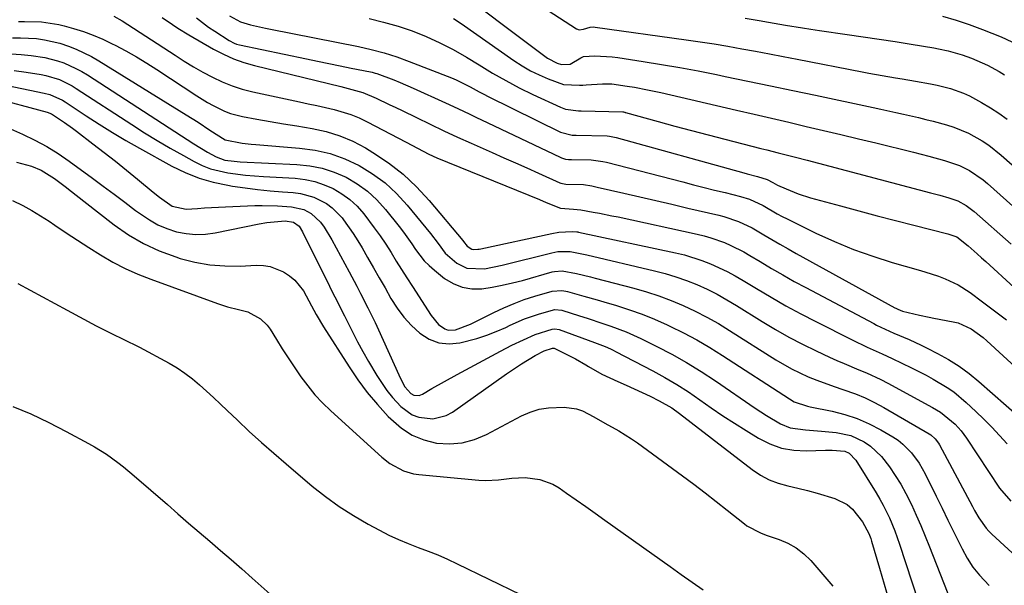
# Model space of a CAD drawing. Units: inches. Extents: x 1841434 to 1846808, y 421149 to 426488.
# Drawn here: x 1843786 to 1844051, y 421465 to 421617 of the extents above; entities that cross this region are included whole.
import ezdxf

# ---------------------------------------------------------------- set-up
doc = ezdxf.new("R2010")
doc.units = ezdxf.units.IN
doc.header["$MEASUREMENT"] = 0
doc.layers.add('7', color=7, linetype='Continuous')
doc.layers.add('8', color=7, linetype='Continuous')

msp = doc.modelspace()

# ---------------------------------------------------------------- linework, layer by layer
at = {"layer": '7', "color": 18}
for points in [[(1843923.3, 421622.42, 1798), (1843935.52, 421614.47, 1798), (1843936.24, 421614.2, 1798), (1843937.41, 421614.41, 1798), (1843939.17, 421614.9, 1798), (1843940.1, 421614.97, 1798), (1843940.56, 421614.93, 1798), (1843965.09, 421611.54, 1798), (1843968.83, 421610.99, 1798), (1843972.57, 421610.41, 1798), (1843976.3, 421609.79, 1798), (1843980.03, 421609.12, 1798), (1843983.75, 421608.43, 1798), (1843987.47, 421607.73, 1798), (1843991.18, 421607.02, 1798), (1843994.9, 421606.31, 1798), (1844012.39, 421602.91, 1798), (1844014.18, 421602.57, 1798), (1844017.76, 421601.92, 1798), (1844021.36, 421601.31, 1798), (1844023.15, 421601.01, 1798), (1844026.74, 421600.4, 1798), (1844030.8, 421599.67, 1798), (1844032.61, 421599.29, 1798), (1844036.19, 421598.38, 1798), (1844039.66, 421597.17, 1798), (1844041.33, 421596.4, 1798), (1844044.55, 421594.65, 1798), (1844046.92, 421593.23, 1798), (1844049.23, 421591.73, 1798), (1844051.46, 421590.12, 1798)], [(1843811.02, 421617.9, 1812), (1843813.28, 421616.63, 1812), (1843827.49, 421607.35, 1812), (1843829.96, 421605.79, 1812), (1843832.44, 421604.28, 1812), (1843834.97, 421602.84, 1812), (1843837.53, 421601.45, 1812), (1843840.15, 421600.2, 1812), (1843842.82, 421599.11, 1812), (1843845.58, 421598.23, 1812), (1843848.39, 421597.51, 1812), (1843861.02, 421594.81, 1812), (1843863.34, 421594.3, 1812), (1843865.66, 421593.79, 1812), (1843870.3, 421592.74, 1812), (1843874.83, 421591.38, 1812), (1843877.01, 421590.48, 1812), (1843879.15, 421589.46, 1812), (1843889.72, 421583.94, 1812), (1843892.77, 421582.31, 1812), (1843895.82, 421580.7, 1812), (1843897.92, 421579.77, 1812), (1843925.53, 421568.52, 1812), (1843927.41, 421567.75, 1812), (1843931.21, 421566.16, 1812), (1843934.74, 421565.96, 1812), (1843936.72, 421565.72, 1812), (1843940.06, 421565.15, 1812), (1843941.73, 421564.84, 1812), (1843945.05, 421564.18, 1812), (1843946.71, 421563.83, 1812), (1843968, 421559.22, 1812), (1843969.87, 421558.76, 1812), (1843971.72, 421558.24, 1812), (1843975.34, 421556.95, 1812), (1843977.11, 421556.17, 1812), (1843980.54, 421554.44, 1812), (1843982.21, 421553.48, 1812), (1843984.97, 421551.81, 1812), (1843988.01, 421550, 1812), (1843991.07, 421548.23, 1812), (1843994.16, 421546.51, 1812), (1843997.27, 421544.83, 1812), (1844015.55, 421535.15, 1812), (1844016.3, 421534.76, 1812), (1844018.59, 421533.64, 1812), (1844020.91, 421532.6, 1812), (1844025.07, 421530.83, 1812), (1844028.32, 421529.32, 1812), (1844029.92, 421528.52, 1812), (1844032.74, 421527.08, 1812), (1844035.67, 421525.44, 1812), (1844038.51, 421523.66, 1812), (1844041.22, 421521.68, 1812), (1844043.83, 421519.56, 1812), (1844054.87, 421509.91, 1812)], [(1843833.3, 421617.43, 1808), (1843836.51, 421614.95, 1808), (1843838.18, 421613.79, 1808), (1843842.02, 421611.31, 1808), (1843843.35, 421610.63, 1808), (1843844.06, 421610.38, 1808), (1843844.79, 421610.19, 1808), (1843862.84, 421606.38, 1808), (1843865.85, 421605.75, 1808), (1843868.87, 421605.13, 1808), (1843871.89, 421604.51, 1808), (1843874.91, 421603.9, 1808), (1843880.12, 421602.86, 1808), (1843880.53, 421602.77, 1808), (1843881.35, 421602.54, 1808), (1843881.75, 421602.41, 1808), (1843886.33, 421600.73, 1808), (1843888.1, 421600.04, 1808), (1843891.6, 421598.53, 1808), (1843900.3, 421594.57, 1808), (1843903.58, 421593.06, 1808), (1843906.83, 421591.5, 1808), (1843908.45, 421590.72, 1808), (1843911.71, 421589.16, 1808), (1843913.33, 421588.38, 1808), (1843931.14, 421579.89, 1808), (1843931.5, 421579.73, 1808), (1843932.61, 421579.41, 1808), (1843933.38, 421579.3, 1808), (1843933.77, 421579.27, 1808), (1843934.16, 421579.26, 1808), (1843939.47, 421579.2, 1808), (1843942.62, 421578.79, 1808), (1843943.65, 421578.54, 1808), (1843964.13, 421573.25, 1808), (1843966.99, 421572.52, 1808), (1843969.85, 421571.8, 1808), (1843972.71, 421571.09, 1808), (1843975.58, 421570.38, 1808), (1843979.7, 421569.37, 1808), (1843982.06, 421568.65, 1808), (1843985.77, 421566.89, 1808), (1843989.55, 421564.7, 1808), (1843990.88, 421564, 1808), (1843992.22, 421563.32, 1808), (1843999.97, 421559.51, 1808), (1844004.98, 421557.21, 1808), (1844010.07, 421555.09, 1808), (1844015.27, 421553.25, 1808), (1844020.53, 421551.6, 1808), (1844027.45, 421549.63, 1808), (1844029.3, 421549.07, 1808), (1844032.97, 421547.86, 1808), (1844034.78, 421547.2, 1808), (1844038.26, 421545.6, 1808), (1844041.47, 421543.51, 1808), (1844044.82, 421540.97, 1808), (1844048.04, 421538.54, 1808), (1844051.26, 421536.12, 1808)], [(1843842.17, 421617.95, 1806), (1843845.12, 421616.34, 1806), (1843847.75, 421615.54, 1806), (1843851.8, 421614.64, 1806), (1843853.15, 421614.37, 1806), (1843876.84, 421609.67, 1806), (1843880.31, 421608.89, 1806), (1843883.75, 421607.98, 1806), (1843887.14, 421606.89, 1806), (1843890.49, 421605.68, 1806), (1843901.85, 421601.25, 1806), (1843903.14, 421600.71, 1806), (1843906.88, 421598.86, 1806), (1843909.32, 421597.53, 1806), (1843910.56, 421596.89, 1806), (1843911.8, 421596.26, 1806), (1843931.21, 421586.69, 1806), (1843934.37, 421585.88, 1806), (1843935.46, 421585.82, 1806), (1843943.76, 421585.66, 1806), (1843944.38, 421585.62, 1806), (1843946.2, 421585.24, 1806), (1843980.55, 421575.72, 1806), (1843981.47, 421575.47, 1806), (1843984.23, 421574.74, 1806), (1843986.82, 421573.96, 1806), (1843988.35, 421573.11, 1806), (1843989.67, 421572.43, 1806), (1843991.95, 421571.38, 1806), (1843995.17, 421570.06, 1806), (1843998.49, 421569.01, 1806), (1844006.6, 421566.81, 1806), (1844011.52, 421565.48, 1806), (1844016.45, 421564.17, 1806), (1844021.39, 421562.88, 1806), (1844026.33, 421561.61, 1806), (1844035.48, 421559.26, 1806), (1844036.57, 421558.97, 1806), (1844037.87, 421558.52, 1806), (1844040.95, 421556.04, 1806), (1844043.34, 421553.93, 1806), (1844044.53, 421552.87, 1806), (1844045.71, 421551.81, 1806), (1844053.35, 421544.88, 1806)], [(1843879.69, 421617.23, 1804), (1843883.62, 421616.3, 1804), (1843887.51, 421615.21, 1804), (1843891.32, 421613.88, 1804), (1843895.08, 421612.38, 1804), (1843898.76, 421610.67, 1804), (1843902.37, 421608.86, 1804), (1843905.9, 421606.87, 1804), (1843909.36, 421604.77, 1804), (1843912.95, 421602.57, 1804), (1843916.5, 421600.53, 1804), (1843920.14, 421598.62, 1804), (1843923.82, 421596.81, 1804), (1843931.26, 421593.34, 1804), (1843932.57, 421592.85, 1804), (1843936.05, 421592.41, 1804), (1843936.76, 421592.38, 1804), (1843948.04, 421592.09, 1804), (1843948.14, 421592.09, 1804), (1843948.41, 421592.05, 1804), (1843948.58, 421592.01, 1804), (1843948.67, 421591.99, 1804), (1843948.76, 421591.96, 1804), (1843957.52, 421589.54, 1804), (1843962, 421588.31, 1804), (1843966.47, 421587.1, 1804), (1843970.96, 421585.92, 1804), (1843975.45, 421584.76, 1804), (1843985.16, 421582.26, 1804), (1843986.72, 421581.87, 1804), (1843989.82, 421581.08, 1804), (1843994.49, 421579.9, 1804), (1843997.59, 421579.09, 1804), (1844030.85, 421570.33, 1804), (1844033.29, 421569.67, 1804), (1844035.73, 421568.97, 1804), (1844038.13, 421568.17, 1804), (1844040.45, 421566.92, 1804), (1844042.55, 421565.33, 1804), (1844052.54, 421556.47, 1804)], [(1843902.46, 421617.23, 1802), (1843904.53, 421615.86, 1802), (1843918.68, 421605.95, 1802), (1843920.89, 421604.52, 1802), (1843923.16, 421603.19, 1802), (1843925.52, 421602.04, 1802), (1843927.94, 421601, 1802), (1843932.07, 421599.45, 1802), (1843936.37, 421599.27, 1802), (1843937.24, 421599.33, 1802), (1843938.12, 421599.38, 1802), (1843942.54, 421599.66, 1802), (1843945.05, 421599.64, 1802), (1843949.2, 421599.06, 1802), (1843951.11, 421598.74, 1802), (1843954.66, 421598.08, 1802), (1843956.43, 421597.71, 1802), (1843958.2, 421597.31, 1802), (1843978.63, 421592.59, 1802), (1843983.31, 421591.5, 1802), (1843988, 421590.41, 1802), (1843992.68, 421589.32, 1802), (1843997.36, 421588.22, 1802), (1844002.04, 421587.12, 1802), (1844006.72, 421586.01, 1802), (1844011.39, 421584.88, 1802), (1844016.07, 421583.75, 1802), (1844026.22, 421581.26, 1802), (1844030.39, 421580.2, 1802), (1844034.55, 421579.06, 1802), (1844038.62, 421577.7, 1802), (1844041.3, 421576.37, 1802), (1844045, 421573.83, 1802), (1844046.15, 421572.86, 1802), (1844069.2, 421552.22, 1802)], [(1843980.95, 421617.33, 1796), (1843984.71, 421616.7, 1796), (1843987.21, 421616.26, 1796), (1843991.77, 421615.45, 1796), (1843996.34, 421614.69, 1796), (1843998.63, 421614.34, 1796), (1844000.92, 421614.01, 1796), (1844008.37, 421612.97, 1796), (1844012.7, 421612.35, 1796), (1844017.02, 421611.7, 1796), (1844021.34, 421611.03, 1796), (1844025.65, 421610.33, 1796), (1844031.67, 421609.33, 1796), (1844032.97, 421609.1, 1796), (1844035.55, 421608.55, 1796), (1844039.36, 421607.47, 1796), (1844041.84, 421606.55, 1796), (1844046.14, 421604.65, 1796), (1844049.26, 421602.96, 1796), (1844050.77, 421602.04, 1796)], [(1844034.07, 421617.9, 1794), (1844037.68, 421616.83, 1794), (1844041.24, 421615.61, 1794), (1844044.77, 421614.3, 1794), (1844049.82, 421612.3, 1794), (1844052.68, 421610.98, 1794)], [(1843785.37, 421616.43, 1814), (1843786.92, 421616.48, 1814), (1843791.58, 421616.37, 1814), (1843796.17, 421615.67, 1814), (1843797.67, 421615.29, 1814), (1843800.12, 421614.58, 1814), (1843802.8, 421613.73, 1814), (1843805.45, 421612.77, 1814), (1843808.04, 421611.66, 1814), (1843810.58, 421610.45, 1814), (1843811.36, 421610.06, 1814), (1843814.23, 421608.53, 1814), (1843817.07, 421606.93, 1814), (1843819.86, 421605.25, 1814), (1843822.61, 421603.51, 1814), (1843833.36, 421596.45, 1814), (1843836.26, 421594.64, 1814), (1843837.75, 421593.8, 1814), (1843840.81, 421592.28, 1814), (1843842.39, 421591.67, 1814), (1843845.68, 421590.83, 1814), (1843849.49, 421590.16, 1814), (1843853.08, 421589.53, 1814), (1843856.67, 421588.92, 1814), (1843860.27, 421588.32, 1814), (1843864.37, 421587.65, 1814), (1843868.14, 421586.82, 1814), (1843871.81, 421585.71, 1814), (1843875.33, 421584.19, 1814), (1843878.74, 421582.4, 1814), (1843880.73, 421581.21, 1814), (1843884.9, 421578.41, 1814), (1843888.85, 421575.36, 1814), (1843892.48, 421571.93, 1814), (1843895.9, 421568.24, 1814), (1843904.93, 421557.46, 1814), (1843905.1, 421557.25, 1814), (1843906.11, 421555.98, 1814), (1843907.35, 421555.16, 1814), (1843907.73, 421555.09, 1814), (1843908.94, 421555.14, 1814), (1843909.34, 421555.2, 1814), (1843909.74, 421555.28, 1814), (1843928.86, 421559.4, 1814), (1843930.81, 421559.74, 1814), (1843934.33, 421559.96, 1814), (1843935.65, 421559.85, 1814), (1843935.87, 421559.81, 1814), (1843936.09, 421559.76, 1814), (1843962.19, 421554.19, 1814), (1843964.59, 421553.61, 1814), (1843969.31, 421552.14, 1814), (1843971.62, 421551.26, 1814), (1843976.1, 421549.19, 1814), (1843978.28, 421548.01, 1814), (1843980.41, 421546.76, 1814), (1843983.98, 421544.56, 1814), (1843987.91, 421542.22, 1814), (1843991.87, 421539.94, 1814), (1843995.89, 421537.77, 1814), (1843999.95, 421535.66, 1814), (1844009.71, 421530.75, 1814), (1844013.75, 421528.83, 1814), (1844017.83, 421527, 1814), (1844020.53, 421525.74, 1814), (1844025.7, 421523.25, 1814), (1844029.61, 421521.27, 1814), (1844031.53, 421520.22, 1814), (1844035.27, 421517.98, 1814), (1844037.06, 421516.74, 1814), (1844040.4, 421513.94, 1814), (1844042.97, 421511.52, 1814), (1844045.16, 421509.4, 1814), (1844047.31, 421507.25, 1814), (1844049.4, 421505.04, 1814), (1844051.46, 421502.79, 1814)], [(1843783.72, 421612.08, 1816), (1843785.87, 421612.08, 1816), (1843790.17, 421611.82, 1816), (1843792.3, 421611.53, 1816), (1843796.47, 421610.57, 1816), (1843798.77, 421609.82, 1816), (1843800.9, 421608.97, 1816), (1843805.01, 421606.98, 1816), (1843806.99, 421605.84, 1816), (1843830.47, 421591.36, 1816), (1843832.08, 421590.35, 1816), (1843833.69, 421589.33, 1816), (1843836.86, 421587.23, 1816), (1843840.97, 421584.61, 1816), (1843845.56, 421583.66, 1816), (1843847.99, 421583.41, 1816), (1843849.21, 421583.3, 1816), (1843860.98, 421582.39, 1816), (1843865.16, 421581.8, 1816), (1843869.25, 421580.88, 1816), (1843873.19, 421579.45, 1816), (1843877.03, 421577.7, 1816), (1843880.64, 421575.48, 1816), (1843884.03, 421573.01, 1816), (1843887.11, 421570.16, 1816), (1843889.98, 421567.05, 1816), (1843896.28, 421559.35, 1816), (1843898.26, 421556.73, 1816), (1843900.22, 421554.11, 1816), (1843903.32, 421551.44, 1816), (1843906.06, 421550.02, 1816), (1843910.75, 421549.91, 1816), (1843915.55, 421550.82, 1816), (1843928.91, 421554.2, 1816), (1843930.54, 421554.51, 1816), (1843933.87, 421554.51, 1816), (1843938.34, 421553.62, 1816), (1843956.51, 421549.37, 1816), (1843959.42, 421548.61, 1816), (1843962.3, 421547.75, 1816), (1843965.13, 421546.73, 1816), (1843967.93, 421545.62, 1816), (1843970.67, 421544.36, 1816), (1843973.37, 421543.03, 1816), (1843976, 421541.57, 1816), (1843978.59, 421540.04, 1816), (1843985.52, 421535.7, 1816), (1843989.07, 421533.57, 1816), (1843992.66, 421531.53, 1816), (1843996.33, 421529.63, 1816), (1844000.05, 421527.81, 1816), (1844003.65, 421526.13, 1816), (1844005.61, 421525.23, 1816), (1844007.58, 421524.36, 1816), (1844011.56, 421522.72, 1816), (1844013.55, 421521.89, 1816), (1844017.44, 421520.07, 1816), (1844019.35, 421519.07, 1816), (1844031.33, 421512.55, 1816), (1844033.53, 421511.26, 1816), (1844037.41, 421508.11, 1816), (1844039.04, 421506.26, 1816), (1844039.79, 421505.28, 1816), (1844040.5, 421504.27, 1816), (1844049.4, 421490.81, 1816), (1844052.45, 421487.38, 1816)], [(1843783.33, 421607.76, 1818), (1843786.06, 421607.58, 1818), (1843788.79, 421607.3, 1818), (1843792.45, 421606.76, 1818), (1843795.88, 421605.88, 1818), (1843797.56, 421605.29, 1818), (1843800.81, 421603.83, 1818), (1843802.36, 421602.98, 1818), (1843803.89, 421602.06, 1818), (1843832.54, 421583.55, 1818), (1843836.24, 421581.31, 1818), (1843838.57, 421580.03, 1818), (1843840.88, 421579.16, 1818), (1843843.37, 421578.82, 1818), (1843844.2, 421578.76, 1818), (1843845.04, 421578.71, 1818), (1843860.29, 421577.99, 1818), (1843863.73, 421577.61, 1818), (1843867.09, 421576.95, 1818), (1843870.33, 421575.86, 1818), (1843873.51, 421574.5, 1818), (1843876.48, 421572.74, 1818), (1843879.27, 421570.75, 1818), (1843881.78, 421568.42, 1818), (1843884.1, 421565.86, 1818), (1843887.8, 421561.24, 1818), (1843888.96, 421559.73, 1818), (1843891.18, 421556.64, 1818), (1843892.24, 421555.05, 1818), (1843894.53, 421552.06, 1818), (1843895.87, 421550.73, 1818), (1843897.29, 421549.49, 1818), (1843900.04, 421547.31, 1818), (1843902.34, 421545.91, 1818), (1843904.76, 421544.91, 1818), (1843907.34, 421544.52, 1818), (1843910.04, 421544.53, 1818), (1843912.81, 421544.95, 1818), (1843915.57, 421545.45, 1818), (1843918.31, 421546.08, 1818), (1843921.03, 421546.78, 1818), (1843928.95, 421549.03, 1818), (1843929.61, 421549.19, 1818), (1843931.63, 421549.35, 1818), (1843935.53, 421548.66, 1818), (1843939.33, 421547.7, 1818), (1843940.59, 421547.38, 1818), (1843950.93, 421544.7, 1818), (1843954.34, 421543.72, 1818), (1843957.7, 421542.63, 1818), (1843961.01, 421541.38, 1818), (1843964.28, 421540.01, 1818), (1843967.48, 421538.49, 1818), (1843970.63, 421536.88, 1818), (1843973.71, 421535.14, 1818), (1843976.74, 421533.3, 1818), (1843989.14, 421525.41, 1818), (1843993.42, 421522.93, 1818), (1843997.9, 421520.84, 1818), (1844000.21, 421519.92, 1818), (1844004.85, 421518.2, 1818), (1844007.2, 421517.4, 1818), (1844010.6, 421516.2, 1818), (1844013.23, 421515.12, 1818), (1844015.78, 421513.88, 1818), (1844018.29, 421512.53, 1818), (1844030.43, 421505.45, 1818), (1844030.87, 421505.17, 1818), (1844032.03, 421504.16, 1818), (1844032.96, 421502.92, 1818), (1844033.22, 421502.48, 1818), (1844042.14, 421485.88, 1818), (1844042.69, 421484.88, 1818), (1844043.84, 421482.91, 1818), (1844045.78, 421480.11, 1818), (1844046.54, 421479.27, 1818), (1844047.35, 421478.46, 1818), (1844056.1, 421470.43, 1818)], [(1843782.43, 421599.25, 1822), (1843792.29, 421597.16, 1822), (1843793.76, 421596.78, 1822), (1843797.22, 421595.24, 1822), (1843797.87, 421594.84, 1822), (1843803.58, 421591.06, 1822), (1843807.1, 421588.79, 1822), (1843810.65, 421586.58, 1822), (1843814.25, 421584.45, 1822), (1843817.89, 421582.38, 1822), (1843826.64, 421577.52, 1822), (1843830.24, 421575.76, 1822), (1843833.94, 421574.27, 1822), (1843837.76, 421573.18, 1822), (1843841.68, 421572.35, 1822), (1843842.97, 421572.15, 1822), (1843846.32, 421571.67, 1822), (1843849.68, 421571.25, 1822), (1843853.04, 421570.91, 1822), (1843856.42, 421570.64, 1822), (1843859.31, 421570.44, 1822), (1843861.21, 421570.19, 1822), (1843864.87, 421569.18, 1822), (1843868.26, 421567.43, 1822), (1843869.79, 421566.32, 1822), (1843872.42, 421563.57, 1822), (1843872.81, 421563.05, 1822), (1843875.43, 421559.36, 1822), (1843876.65, 421557.45, 1822), (1843877.81, 421555.52, 1822), (1843879.32, 421552.91, 1822), (1843880.89, 421550.18, 1822), (1843882.45, 421547.46, 1822), (1843884.01, 421544.73, 1822), (1843885.6, 421541.92, 1822), (1843887.26, 421539.33, 1822), (1843889.08, 421536.88, 1822), (1843891.16, 421534.64, 1822), (1843893.39, 421532.53, 1822), (1843895.87, 421530.99, 1822), (1843898.46, 421529.97, 1822), (1843901.25, 421529.71, 1822), (1843904.15, 421529.97, 1822), (1843908.72, 421531.15, 1822), (1843911.36, 421531.99, 1822), (1843913.94, 421533, 1822), (1843916.48, 421534.12, 1822), (1843917.65, 421534.68, 1822), (1843921.57, 421536.38, 1822), (1843925.61, 421537.76, 1822), (1843929.72, 421538.92, 1822), (1843931.61, 421538.74, 1822), (1843936.33, 421537.24, 1822), (1843938.43, 421536.56, 1822), (1843942.63, 421535.18, 1822), (1843944.73, 421534.47, 1822), (1843948.86, 421532.93, 1822), (1843950.88, 421532.04, 1822), (1843952.88, 421531.1, 1822), (1843957.13, 421529, 1822), (1843961.19, 421526.88, 1822), (1843965.18, 421524.65, 1822), (1843969.07, 421522.26, 1822), (1843972.9, 421519.75, 1822), (1843983.62, 421512.4, 1822), (1843986.66, 421510.41, 1822), (1843990.47, 421508.18, 1822), (1843993.04, 421507.11, 1822), (1843997.21, 421506.55, 1822), (1844001.46, 421506.21, 1822), (1844005.41, 421505.82, 1822), (1844009.35, 421504.98, 1822), (1844012.99, 421503.29, 1822), (1844014.66, 421502.13, 1822), (1844017.6, 421499.39, 1822), (1844019.76, 421496.58, 1822), (1844021.33, 421494.26, 1822), (1844022.81, 421491.89, 1822), (1844024.16, 421489.43, 1822), (1844025.66, 421486.41, 1822), (1844026.95, 421483.6, 1822), (1844028.2, 421480.76, 1822), (1844029.39, 421477.91, 1822), (1844030.54, 421475.04, 1822), (1844036.24, 421460.46, 1822)], [(1843777.6, 421596.18, 1824), (1843793.08, 421592.03, 1824), (1843794.22, 421591.61, 1824), (1843797.75, 421589.3, 1824), (1843799.91, 421587.76, 1824), (1843800.97, 421586.96, 1824), (1843805.39, 421583.55, 1824), (1843808.4, 421581.2, 1824), (1843811.41, 421578.83, 1824), (1843814.39, 421576.44, 1824), (1843817.35, 421574.03, 1824), (1843821.62, 421570.52, 1824), (1843823.28, 421569.19, 1824), (1843826.75, 421566.77, 1824), (1843830.49, 421565.93, 1824), (1843833.49, 421566.13, 1824), (1843835.38, 421566.28, 1824), (1843839.16, 421566.5, 1824), (1843841.05, 421566.58, 1824), (1843848.94, 421566.88, 1824), (1843850.97, 421566.92, 1824), (1843855.03, 421566.84, 1824), (1843858.81, 421566.59, 1824), (1843862.13, 421565.83, 1824), (1843864.16, 421564.78, 1824), (1843866.62, 421562.46, 1824), (1843867.6, 421561.08, 1824), (1843869.69, 421557.66, 1824), (1843874.31, 421549.06, 1824), (1843876.37, 421545.2, 1824), (1843877.39, 421543.27, 1824), (1843879.41, 421539.39, 1824), (1843881.32, 421535.45, 1824), (1843882.24, 421533.47, 1824), (1843887.69, 421521.37, 1824), (1843887.99, 421520.74, 1824), (1843889.36, 421518.16, 1824), (1843890.97, 421516.31, 1824), (1843891.79, 421515.9, 1824), (1843893.19, 421515.83, 1824), (1843894.07, 421516.16, 1824), (1843896.61, 421517.63, 1824), (1843900.01, 421519.56, 1824), (1843903.45, 421521.43, 1824), (1843915.1, 421527.69, 1824), (1843918.17, 421529.29, 1824), (1843921.27, 421530.8, 1824), (1843924.43, 421532.18, 1824), (1843928.99, 421533.65, 1824), (1843929.68, 421533.75, 1824), (1843930.83, 421533.54, 1824), (1843940.38, 421530.06, 1824), (1843941.1, 421529.79, 1824), (1843943.26, 421528.96, 1824), (1843944.68, 421528.35, 1824), (1843945.38, 421528.02, 1824), (1843946.07, 421527.67, 1824), (1843956.08, 421522.45, 1824), (1843959.35, 421520.66, 1824), (1843962.56, 421518.77, 1824), (1843965.69, 421516.74, 1824), (1843968.76, 421514.61, 1824), (1843971.8, 421512.46, 1824), (1843974.89, 421510.35, 1824), (1843978.02, 421508.31, 1824), (1843981.18, 421506.33, 1824), (1843984.51, 421504.29, 1824), (1843987.55, 421502.78, 1824), (1843990.69, 421501.65, 1824), (1843993.99, 421501.08, 1824), (1843997.38, 421500.89, 1824), (1844002.59, 421501.07, 1824), (1844004.33, 421501.1, 1824), (1844007.73, 421500.84, 1824), (1844008.91, 421500.26, 1824), (1844010.73, 421498.36, 1824), (1844016.17, 421489.57, 1824), (1844017.14, 421487.93, 1824), (1844018.07, 421486.27, 1824), (1844019.74, 421482.85, 1824), (1844021.21, 421479.34, 1824), (1844021.87, 421477.55, 1824), (1844022.49, 421475.75, 1824), (1844032.49, 421445.07, 1824)], [(1843782.36, 421587.88, 1826), (1843786.43, 421586.09, 1826), (1843789.72, 421584.51, 1826), (1843792.93, 421582.79, 1826), (1843796.01, 421580.87, 1826), (1843799.02, 421578.81, 1826), (1843805.24, 421574.25, 1826), (1843808.16, 421572.1, 1826), (1843811.06, 421569.95, 1826), (1843813.97, 421567.79, 1826), (1843816.86, 421565.61, 1826), (1843820.57, 421563.02, 1826), (1843822.87, 421561.72, 1826), (1843825.31, 421560.7, 1826), (1843827.83, 421559.87, 1826), (1843830.43, 421559.36, 1826), (1843833.04, 421559.1, 1826), (1843835.65, 421559.21, 1826), (1843838.28, 421559.56, 1826), (1843850.09, 421562, 1826), (1843852.19, 421562.38, 1826), (1843857.08, 421562.8, 1826), (1843859.4, 421562.47, 1826), (1843860.85, 421561.37, 1826), (1843861.81, 421559.81, 1826), (1843869.06, 421545.21, 1826), (1843869.63, 421544.06, 1826), (1843871.35, 421540.63, 1826), (1843872.5, 421538.35, 1826), (1843873.08, 421537.21, 1826), (1843875.23, 421532.95, 1826), (1843876.62, 421530.26, 1826), (1843878.05, 421527.6, 1826), (1843879.53, 421524.97, 1826), (1843881.78, 421521.14, 1826), (1843884.48, 421517.14, 1826), (1843886.01, 421515.28, 1826), (1843888.24, 421512.85, 1826), (1843891.3, 421510.59, 1826), (1843893.07, 421509.93, 1826), (1843896.87, 421509.47, 1826), (1843900.47, 421510.38, 1826), (1843902.16, 421511.3, 1826), (1843916.71, 421521.61, 1826), (1843918.05, 421522.54, 1826), (1843920.77, 421524.34, 1826), (1843924.39, 421526.56, 1826), (1843926.84, 421527.79, 1826), (1843929.09, 421528.54, 1826), (1843929.52, 421528.53, 1826), (1843929.69, 421528.46, 1826), (1843932.41, 421527.12, 1826), (1843935.25, 421525.64, 1826), (1843938.03, 421524.04, 1826), (1843938.8, 421523.57, 1826), (1843942.37, 421521.56, 1826), (1843946.68, 421519.53, 1826), (1843948.86, 421518.57, 1826), (1843953.2, 421516.59, 1826), (1843955.36, 421515.57, 1826), (1843957.82, 421514.39, 1826), (1843961.18, 421512.45, 1826), (1843963.27, 421510.91, 1826), (1843966.36, 421508.54, 1826), (1843982.81, 421495.87, 1826), (1843985.04, 421494.39, 1826), (1843987.37, 421493.12, 1826), (1843989.85, 421492.18, 1826), (1843992.43, 421491.46, 1826), (1843995.08, 421490.87, 1826), (1843997.71, 421490.23, 1826), (1844000.33, 421489.51, 1826), (1844005.07, 421488.07, 1826), (1844008.41, 421486.41, 1826), (1844009.8, 421485.19, 1826), (1844012.48, 421481.82, 1826), (1844014.21, 421478.64, 1826), (1844014.71, 421477.28, 1826), (1844014.93, 421476.58, 1826), (1844017.08, 421469.34, 1826), (1844018.35, 421465.02, 1826), (1844019.62, 421460.69, 1826)], [(1843784.8, 421578.62, 1828), (1843788.86, 421577.51, 1828), (1843791.45, 421576.4, 1828), (1843795.02, 421574.18, 1828), (1843797.88, 421572.01, 1828), (1843799.57, 421570.71, 1828), (1843802.95, 421568.09, 1828), (1843811.12, 421561.72, 1828), (1843814.98, 421559.03, 1828), (1843819, 421556.65, 1828), (1843823.25, 421554.71, 1828), (1843827.66, 421553.07, 1828), (1843828.82, 421552.7, 1828), (1843832.8, 421551.69, 1828), (1843836.81, 421550.96, 1828), (1843840.88, 421550.65, 1828), (1843844.98, 421550.62, 1828), (1843849.33, 421550.82, 1828), (1843851.25, 421550.74, 1828), (1843853.12, 421550.47, 1828), (1843856.68, 421549.11, 1828), (1843858.33, 421548.03, 1828), (1843859.75, 421546.85, 1828), (1843862.01, 421543.91, 1828), (1843864.23, 421539.91, 1828), (1843865.5, 421537.56, 1828), (1843867.47, 421534.25, 1828), (1843874.32, 421523.51, 1828), (1843876.71, 421519.99, 1828), (1843879.23, 421516.58, 1828), (1843881.95, 421513.33, 1828), (1843884.8, 421510.18, 1828), (1843888.39, 421506.96, 1828), (1843891.26, 421505.1, 1828), (1843894.44, 421503.84, 1828), (1843897.82, 421502.98, 1828), (1843901.32, 421502.8, 1828), (1843904.74, 421503.06, 1828), (1843908.05, 421503.96, 1828), (1843911.29, 421505.29, 1828), (1843920.74, 421510.3, 1828), (1843923.08, 421511.32, 1828), (1843925.47, 421512.1, 1828), (1843927.96, 421512.51, 1828), (1843932.24, 421512.67, 1828), (1843935.57, 421512.21, 1828), (1843937.14, 421511.65, 1828), (1843940.17, 421510.06, 1828), (1843943.18, 421508.38, 1828), (1843946.92, 421506.31, 1828), (1843950.31, 421504.17, 1828), (1843951.94, 421503.03, 1828), (1843964.07, 421494.17, 1828), (1843967.12, 421491.91, 1828), (1843970.14, 421489.62, 1828), (1843973.14, 421487.3, 1828), (1843976.11, 421484.94, 1828), (1843980.74, 421481.23, 1828), (1843981.4, 421480.74, 1828), (1843985.05, 421478.8, 1828), (1843986.61, 421478.22, 1828), (1843990.05, 421477.05, 1828), (1843992.44, 421476.02, 1828), (1843994.68, 421474.76, 1828), (1843996.69, 421473.17, 1828), (1843998.56, 421471.35, 1828), (1844004.55, 421464.48, 1828)], [(1843785.21, 421545.95, 1832), (1843788.52, 421544.16, 1832), (1843791.83, 421542.37, 1832), (1843795.14, 421540.58, 1832), (1843798.46, 421538.79, 1832), (1843806.25, 421534.58, 1832), (1843807.69, 421533.82, 1832), (1843810.6, 421532.37, 1832), (1843813.55, 421530.98, 1832), (1843817.9, 421528.77, 1832), (1843825.87, 421524.49, 1832), (1843828.05, 421523.21, 1832), (1843830.16, 421521.83, 1832), (1843832.17, 421520.29, 1832), (1843834.1, 421518.66, 1832), (1843835.97, 421516.94, 1832), (1843837.83, 421515.21, 1832), (1843839.68, 421513.47, 1832), (1843841.53, 421511.73, 1832), (1843844.25, 421509.15, 1832), (1843847.47, 421506.13, 1832), (1843850.73, 421503.16, 1832), (1843854.05, 421500.24, 1832), (1843857.39, 421497.36, 1832), (1843864.43, 421491.41, 1832), (1843868, 421488.57, 1832), (1843871.68, 421485.89, 1832), (1843875.51, 421483.45, 1832), (1843879.46, 421481.16, 1832), (1843882.48, 421479.53, 1832), (1843885.02, 421478.24, 1832), (1843887.6, 421477.03, 1832), (1843890.23, 421475.93, 1832), (1843892.9, 421474.92, 1832), (1843895.57, 421473.93, 1832), (1843898.22, 421472.87, 1832), (1843900.83, 421471.73, 1832), (1843903.42, 421470.52, 1832), (1843920.47, 421462.2, 1832)], [(1843783.84, 421512.87, 1834), (1843788.71, 421510.82, 1834), (1843793.48, 421508.55, 1834), (1843798.2, 421506.14, 1834), (1843804.19, 421502.91, 1834), (1843805.84, 421501.97, 1834), (1843809.03, 421499.96, 1834), (1843812.09, 421497.75, 1834), (1843813.58, 421496.59, 1834), (1843816.49, 421494.17, 1834), (1843825.42, 421486.41, 1834), (1843828.27, 421483.93, 1834), (1843831.13, 421481.47, 1834), (1843833.99, 421479.01, 1834), (1843836.86, 421476.56, 1834), (1843839.73, 421474.1, 1834), (1843842.58, 421471.64, 1834), (1843845.42, 421469.15, 1834), (1843848.25, 421466.65, 1834), (1843854.74, 421460.89, 1834)]]:
    msp.add_polyline3d(points, dxfattribs=at)
at = {"layer": '8', "color": 18}
for points in [[(1843899.62, 421627.78, 1800), (1843927.77, 421606.6, 1800), (1843930.32, 421605.22, 1800), (1843931.52, 421604.85, 1800), (1843933.86, 421604.98, 1800), (1843936.73, 421606.67, 1800), (1843937.45, 421607.02, 1800), (1843940.5, 421607.16, 1800), (1843945.11, 421606.92, 1800), (1843946.64, 421606.73, 1800), (1843953.5, 421605.68, 1800), (1843958.44, 421604.88, 1800), (1843963.38, 421604.04, 1800), (1843968.31, 421603.12, 1800), (1843973.22, 421602.15, 1800), (1843975.57, 421601.67, 1800), (1843981.65, 421600.41, 1800), (1843987.73, 421599.15, 1800), (1843993.8, 421597.87, 1800), (1843999.87, 421596.59, 1800), (1844015.42, 421593.27, 1800), (1844017.44, 421592.84, 1800), (1844021.49, 421591.97, 1800), (1844023.51, 421591.54, 1800), (1844027.54, 421590.61, 1800), (1844029.54, 421590.1, 1800), (1844031.54, 421589.57, 1800), (1844035.11, 421588.6, 1800), (1844037.13, 421587.97, 1800), (1844041.03, 421586.36, 1800), (1844044.72, 421584.29, 1800), (1844046.48, 421583.12, 1800), (1844049.8, 421580.5, 1800), (1844070.51, 421562.34, 1800)], [(1843823.97, 421617.51, 1810), (1843826.81, 421615.59, 1810), (1843828.25, 421614.65, 1810), (1843831.18, 421612.87, 1810), (1843837.87, 421609.02, 1810), (1843840.52, 421607.65, 1810), (1843843.23, 421606.43, 1810), (1843846.02, 421605.44, 1810), (1843848.89, 421604.61, 1810), (1843872.13, 421598.91, 1810), (1843875.1, 421598.16, 1810), (1843878.04, 421597.31, 1810), (1843881.6, 421595.78, 1810), (1843885.12, 421594.14, 1810), (1843886.87, 421593.3, 1810), (1843888.62, 421592.45, 1810), (1843892.44, 421590.57, 1810), (1843896.11, 421588.79, 1810), (1843899.79, 421587.04, 1810), (1843903.49, 421585.34, 1810), (1843907.21, 421583.67, 1810), (1843912.86, 421581.17, 1810), (1843915.96, 421579.79, 1810), (1843919.07, 421578.41, 1810), (1843922.18, 421577.03, 1810), (1843925.28, 421575.64, 1810), (1843931.07, 421573.05, 1810), (1843931.28, 421572.96, 1810), (1843932.63, 421572.7, 1810), (1843937.41, 421572.57, 1810), (1843939.65, 421572.21, 1810), (1843940.39, 421572.05, 1810), (1843941.13, 421571.89, 1810), (1843948.27, 421570.23, 1810), (1843952.58, 421569.23, 1810), (1843956.89, 421568.24, 1810), (1843961.2, 421567.24, 1810), (1843965.51, 421566.24, 1810), (1843973.85, 421564.31, 1810), (1843975.19, 421563.97, 1810), (1843979.09, 421562.65, 1810), (1843982.8, 421560.87, 1810), (1843985.95, 421559.02, 1810), (1843988.11, 421557.74, 1810), (1843990.29, 421556.48, 1810), (1843992.47, 421555.24, 1810), (1843994.67, 421554.01, 1810), (1844021.25, 421539.41, 1810), (1844021.44, 421539.31, 1810), (1844022.02, 421539.02, 1810), (1844023.24, 421538.5, 1810), (1844027.89, 421537.37, 1810), (1844030.44, 421536.87, 1810), (1844031.71, 421536.63, 1810), (1844036.95, 421535.65, 1810), (1844038.23, 421535.33, 1810), (1844041.79, 421533.73, 1810), (1844044.97, 421531.37, 1810), (1844045.97, 421530.5, 1810), (1844062.45, 421515.38, 1810)], [(1843784.17, 421603.28, 1820), (1843787.45, 421602.84, 1820), (1843791.49, 421602.16, 1820), (1843792.74, 421601.91, 1820), (1843796.38, 421600.79, 1820), (1843799.79, 421599.11, 1820), (1843800.88, 421598.44, 1820), (1843815.81, 421588.69, 1820), (1843819.23, 421586.51, 1820), (1843822.69, 421584.38, 1820), (1843826.2, 421582.33, 1820), (1843829.74, 421580.33, 1820), (1843832.63, 421578.75, 1820), (1843834.79, 421577.7, 1820), (1843837.01, 421576.83, 1820), (1843841.66, 421575.71, 1820), (1843846.46, 421575.12, 1820), (1843848.87, 421574.9, 1820), (1843851.29, 421574.73, 1820), (1843859.8, 421574.24, 1820), (1843862.47, 421573.91, 1820), (1843865.08, 421573.38, 1820), (1843867.6, 421572.52, 1820), (1843870.07, 421571.46, 1820), (1843872.37, 421570.08, 1820), (1843874.53, 421568.53, 1820), (1843876.46, 421566.71, 1820), (1843878.25, 421564.7, 1820), (1843881.11, 421560.95, 1820), (1843882.68, 421558.77, 1820), (1843884.18, 421556.53, 1820), (1843885.62, 421554.27, 1820), (1843887.04, 421551.98, 1820), (1843888.47, 421549.69, 1820), (1843889.91, 421547.42, 1820), (1843891.36, 421545.15, 1820), (1843896.39, 421537.32, 1820), (1843898.42, 421534.91, 1820), (1843900.08, 421533.72, 1820), (1843900.99, 421533.4, 1820), (1843902.94, 421533.44, 1820), (1843907, 421534.96, 1820), (1843913.32, 421538.14, 1820), (1843916, 421539.4, 1820), (1843918.72, 421540.56, 1820), (1843921.49, 421541.58, 1820), (1843924.3, 421542.5, 1820), (1843928.97, 421543.89, 1820), (1843931.58, 421544.08, 1820), (1843932.63, 421543.9, 1820), (1843933.14, 421543.78, 1820), (1843937.49, 421542.53, 1820), (1843941.08, 421541.5, 1820), (1843942.87, 421540.98, 1820), (1843946.29, 421539.97, 1820), (1843949.77, 421538.87, 1820), (1843953.2, 421537.66, 1820), (1843956.57, 421536.29, 1820), (1843959.91, 421534.81, 1820), (1843960.67, 421534.45, 1820), (1843964.31, 421532.65, 1820), (1843967.9, 421530.74, 1820), (1843971.4, 421528.69, 1820), (1843974.86, 421526.55, 1820), (1843992.85, 421514.85, 1820), (1843994.15, 421514.12, 1820), (1843997.69, 421512.94, 1820), (1843998.42, 421512.77, 1820), (1844004.34, 421511.55, 1820), (1844007.76, 421510.66, 1820), (1844011.1, 421509.56, 1820), (1844014.32, 421508.15, 1820), (1844017.46, 421506.53, 1820), (1844020.68, 421504.66, 1820), (1844022.08, 421503.74, 1820), (1844023.41, 421502.73, 1820), (1844025.74, 421500.33, 1820), (1844027.72, 421497.6, 1820), (1844028.58, 421496.16, 1820), (1844029.39, 421494.67, 1820), (1844032.33, 421488.73, 1820), (1844033.93, 421485.51, 1820), (1844035.52, 421482.28, 1820), (1844037.1, 421479.05, 1820), (1844038.67, 421475.82, 1820), (1844039.32, 421474.48, 1820), (1844040.68, 421472, 1820), (1844042.21, 421469.63, 1820), (1844043.97, 421467.44, 1820), (1844046.57, 421464.69, 1820)], [(1843783.74, 421568.29, 1830), (1843786.55, 421566.9, 1830), (1843788.96, 421565.6, 1830), (1843791.3, 421564.18, 1830), (1843793.6, 421562.69, 1830), (1843795.12, 421561.64, 1830), (1843798.16, 421559.59, 1830), (1843801.21, 421557.57, 1830), (1843804.3, 421555.59, 1830), (1843807.41, 421553.64, 1830), (1843810.76, 421551.7, 1830), (1843814.06, 421549.97, 1830), (1843817.45, 421548.45, 1830), (1843820.92, 421547.07, 1830), (1843838.87, 421540.51, 1830), (1843841.57, 421539.65, 1830), (1843844.53, 421538.97, 1830), (1843847.04, 421538.27, 1830), (1843850.47, 421536.45, 1830), (1843852.31, 421534.68, 1830), (1843853.07, 421533.63, 1830), (1843854.79, 421530.87, 1830), (1843856.35, 421528.38, 1830), (1843857.95, 421525.91, 1830), (1843859.58, 421523.46, 1830), (1843861.37, 421520.82, 1830), (1843863.19, 421518.37, 1830), (1843865.12, 421516.01, 1830), (1843867.21, 421513.78, 1830), (1843869.4, 421511.65, 1830), (1843883.1, 421499.2, 1830), (1843885.3, 421497.46, 1830), (1843889.01, 421495.48, 1830), (1843891.69, 421494.72, 1830), (1843893.08, 421494.51, 1830), (1843909.23, 421493, 1830), (1843911.02, 421492.91, 1830), (1843914.58, 421493.08, 1830), (1843918.12, 421493.58, 1830), (1843921.68, 421493.72, 1830), (1843925.64, 421493.21, 1830), (1843929.17, 421491.89, 1830), (1843930.83, 421490.92, 1830), (1843932.82, 421489.54, 1830), (1843935.42, 421487.74, 1830), (1843938.01, 421485.93, 1830), (1843940.59, 421484.1, 1830), (1843943.17, 421482.28, 1830), (1843960.75, 421469.76, 1830), (1843963.69, 421467.66, 1830), (1843966.64, 421465.56, 1830), (1843969.58, 421463.46, 1830)]]:
    msp.add_polyline3d(points, dxfattribs=at)

doc.saveas('drawing.dxf')
